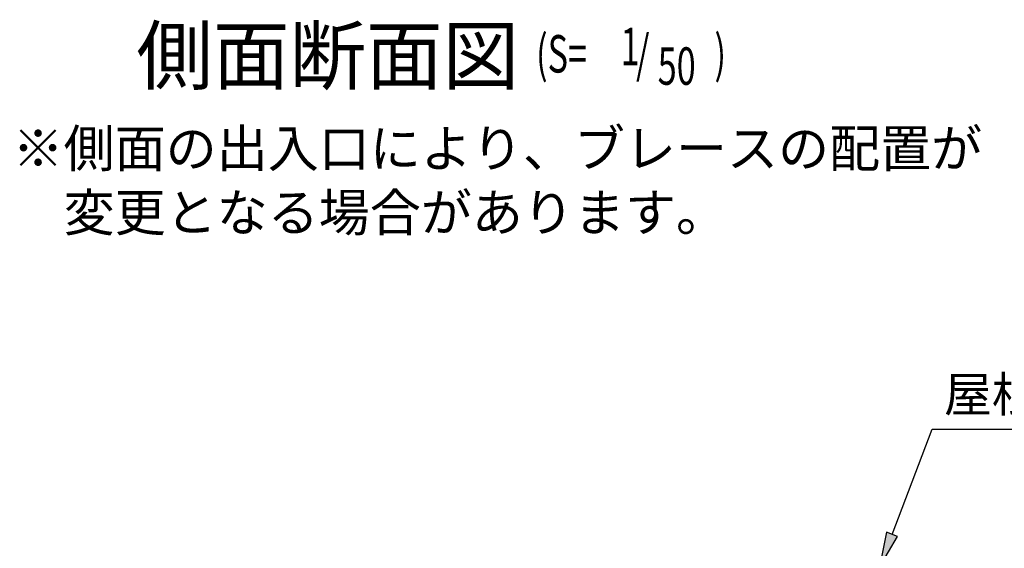
# Model space of a CAD drawing. Extents: x 1667 to 41127, y 644 to 28700.
# Drawn here: x 9444 to 13655, y 9628 to 11887 of the extents above; entities that cross this region are included whole.
import ezdxf

# ---------------------------------------------------------------- set-up
doc = ezdxf.new("R2010")
doc.units = 0
doc.header["$LTSCALE"] = 50
doc.header["$MEASUREMENT"] = 0
doc.layers.add('HIKIDASHI', color=6, linetype='CONTINUOUS')
doc.layers.add('SUNPOU', color=4, linetype='CONTINUOUS')
doc.styles.add('00', font='ROMANS', dxfattribs={"width": 0.666667, "bigfont": 'BIGFONT'})
doc.styles.get("Standard").update_dxf_attribs({"font": 'SIMPLEX', "bigfont": 'BIGFONT'})

msp = doc.modelspace()

# ---------------------------------------------------------------- linework, layer by layer
at = {"layer": 'HIKIDASHI'}
for p, q in [((13175, 9687.4), (13347.1, 10136.5)), ((13347.1, 10136.5), (15307.1, 10136.5)), ((13151.6, 9696.3), (13121.3, 9547.3)), ((13198.3, 9678.4), (13151.6, 9696.3)), ((13121.3, 9547.3), (13198.3, 9678.4))]:
    msp.add_line(p, q, dxfattribs=at)
msp.add_solid([(13151.6, 9696.3), (13198.3, 9678.4), (13121.3, 9547.3)], dxfattribs=at)

# ---------------------------------------------------------------- texts
for s, height, p in [('側面断面図', 240, (9942.6, 11613.6)), ('屋根（ヨドルーフ\u3000\u3000）', 150, (13397.1, 10211.5))]:
    msp.add_text(s, height=height, dxfattribs=at).set_placement(p)
at = {"layer": 'HIKIDASHI', "style": '00', "width": 0.67}
for s, p in [('(S=', (11652.3, 11661.2)), ('1', (12013.7, 11692.4)), ('/', (12080, 11661.2)), (')', (12415.4, 11661.2)), ('50', (12172.6, 11608.9))]:
    msp.add_text(s, height=160, dxfattribs=at).set_placement(p)
at = {"layer": 'SUNPOU'}
for s, p in [('※側面の出入口により、ブレースの配置が', (9413, 11257.1)), ('\u3000変更となる場合があります。', (9413, 10982.8))]:
    msp.add_text(s, height=160, dxfattribs=at).set_placement(p)

doc.saveas('drawing.dxf')
